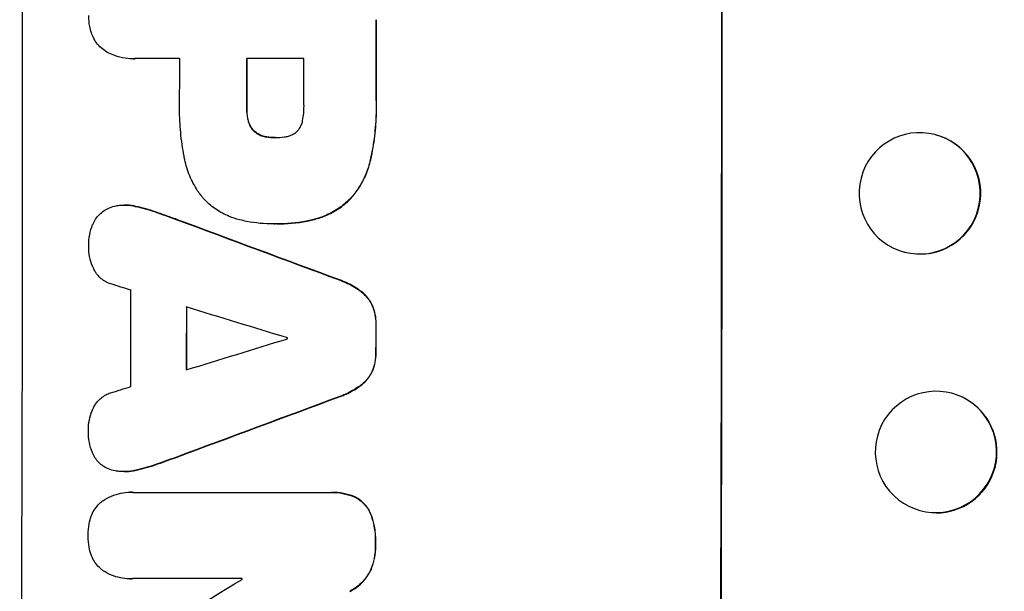
# Model space of a CAD drawing. Units: millimetres. Extents: x -6610 to 5784, y -4518 to 4621.
# Drawn here: x -4707 to -4586, y 684 to 755 of the extents above; entities that cross this region are included whole.
import ezdxf

# ---------------------------------------------------------------- set-up
doc = ezdxf.new("R2010")
doc.units = ezdxf.units.MM
doc.header["$LTSCALE"] = 20
doc.layers.add('2d', color=230, linetype='Continuous')

msp = doc.modelspace()

# ---------------------------------------------------------------- linework, layer by layer
at = {"layer": '2d'}
for p, q in [((-4693.32, 749.7), (-4693.37, 749.7)), ((-4687.59, 749.71), (-4693.11, 749.71)), ((-4672.23, 749.71), (-4679.31, 749.71)), ((-4679.26, 743.65), (-4679.32, 743.65)), ((-4663.28, 744.63), (-4663.33, 744.63)), ((-4679.09, 742.04), (-4679.14, 742.04)), ((-4678.31, 740.7), (-4678.36, 740.7)), ((-4676.82, 740.04), (-4676.88, 740.04)), ((-4675.78, 739.95), (-4675.84, 739.95)), ((-4594.19, 740.31), (-4594.24, 740.32)), ((-4663.98, 737.2), (-4664.03, 737.2)), ((-4694.37, 731.61), (-4694.43, 731.61)), ((-4693.02, 731.45), (-4693.07, 731.45)), ((-4666.54, 732.31), (-4666.59, 732.31)), ((-4690.57, 730.76), (-4690.62, 730.76)), ((-4687.98, 729.84), (-4688.03, 729.84)), ((-4675.95, 729.27), (-4676, 729.27)), ((-4675.57, 729.27), (-4675.62, 729.27)), ((-4671.14, 729.79), (-4671.19, 729.79)), ((-4597.98, 725.79), (-4598.03, 725.81)), ((-4667.72, 722.31), (-4667.77, 722.31)), ((-4665.18, 720.96), (-4665.23, 720.96)), ((-4663.74, 719.17), (-4663.79, 719.17)), ((-4663.31, 716.89), (-4663.36, 716.89)), ((-4663.32, 713.35), (-4663.37, 713.35)), ((-4663.76, 711.09), (-4663.81, 711.09)), ((-4665.2, 709.3), (-4665.25, 709.3)), ((-4667.74, 707.94), (-4667.8, 707.94)), ((-4589.45, 706.96), (-4589.5, 707)), ((-4688.03, 700.41), (-4688.08, 700.41)), ((-4694.44, 698.65), (-4694.49, 698.65)), ((-4693.07, 698.8), (-4693.12, 698.8)), ((-4690.62, 699.49), (-4690.67, 699.49)), ((-4693.64, 696.1), (-4693.7, 696.1)), ((-4693.36, 696.09), (-4669.06, 696.09)), ((-4668.77, 696.09), (-4668.82, 696.09)), ((-4666.04, 695.56), (-4666.09, 695.56)), ((-4598.71, 695.14), (-4598.76, 695.18)), ((-4663.88, 693.24), (-4663.93, 693.24)), ((-4663.36, 689.81), (-4663.41, 689.81)), ((-4663.9, 686.58), (-4663.95, 686.58)), ((-4693.74, 685.41), (-4693.79, 685.41)), ((-4679.88, 685.43), (-4693.39, 685.43)), ((-4666.52, 683.85), (-4666.57, 683.85))]:
    msp.add_line(p, q, dxfattribs=at)
for centre, major_axis, ratio, start_param, end_param in [((-4764.46, 749.05), (0, 1098), 0.052336, 4.599906, 4.824872), ((-4678.11, 749.05), (0, 1100), 0.052336, 4.600111, 4.824667), ((-4720.74, 749.05), (0, 1098), 0.052336, 4.708362, 4.71738), ((-4745, 749.05), (0, 1097), 0.052336, 4.707998, 4.71299), ((-4736.73, 749.05), (0, 1098), 0.052336, 4.707474, 4.712989), ((-4729.64, 749.05), (0, 1097), 0.052336, 4.707953, 4.71299), ((-4596.08, 733.05), (1.89, 7.26), 0.99834, 3.396463, 6.283185), ((-4797.14, 749.05), (-2955.93, 1097.84), 0.006346, 4.670949, 4.677809), ((-4839.9, 749.05), (-3487.06, 1096.88), 0.004713, 4.671904, 4.672629), ((-4751, 749.05), (0, 1097), 0.052336, 4.676021, 4.686887), ((-4842.28, 749.05), (-3583.99, 1096.88), 0.004483, 4.666863, 4.670356), ((-4744.15, 749.05), (0, 1098), 0.052336, 4.677951, 4.685014), ((-4720.75, 749.05), (0, 1098), 0.052336, 4.67987, 4.683097), ((-4621.22, 749.05), (3565.97, 1096.88), 0.004525, 4.692614, 4.696126), ((-4731.64, 749.05), (0, 1097), 0.052336, 4.681417, 4.681511), ((-4622.34, 749.05), (3538.83, 1096.88), 0.004588, 4.69011, 4.690824), ((-4614.61, 749.05), (2953.73, 1097.84), 0.006354, 4.685169, 4.692038), ((-4594.08, 701.05), (4.63, 5.91), 0.997494, 3.805109, 6.283185), ((-4632.49, 749.05), (1803.47, 1096.7), 0.014136, 4.669207, 4.677514), ((-4737.2, 749.05), (0, 1097), 0.052336, 4.654271, 4.65436)]:
    msp.add_ellipse(centre, major_axis=major_axis, ratio=ratio, start_param=start_param, end_param=end_param, dxfattribs=at)
at = {"layer": '2d', "extrusion": (0, 0, -1)}
for centre, major_axis, ratio, start_param, end_param in [((-4678.11, 749.05), (0, 1098), 0.052336, 1.458313, 1.68328), ((-4720.74, 749.05), (0, 1097), 0.052336, 1.5658, 1.574827), ((-4736.73, 749.05), (0, 1097), 0.052336, 1.570196, 1.575715), ((-4797.14, 749.05), (-2953.24, 1096.84), 0.006346, 1.605392, 1.612259), ((-4744.15, 749.05), (0, 1097), 0.052336, 1.598181, 1.60528), ((-4720.75, 749.05), (0, 1097), 0.052336, 1.600115, 1.603345), ((-4614.61, 749.05), (2951.04, 1096.84), 0.006354, 1.591181, 1.598057)]:
    msp.add_ellipse(centre, major_axis=major_axis, ratio=ratio, start_param=start_param, end_param=end_param, dxfattribs=at)
for centre, major_axis, ratio in [((-4596.14, 733.06), (1.89, 7.26), 0.99834), ((-4594.13, 701.09), (4.63, 5.91), 0.997494)]:
    msp.add_ellipse(centre, major_axis=major_axis, ratio=ratio, dxfattribs=at)
at = {"layer": '2d'}
for points, knots in [([(-4698.5, 752.92), (-4698.58, 753.17), (-4698.65, 753.43), (-4698.78, 754.11), (-4698.82, 754.53), (-4698.82, 754.98), (-4698.82, 755.01), (-4698.82, 755.05)], [27.506744, 27.506744, 27.506744, 27.506744, 28.260238, 28.260238, 29.488942, 29.488942, 29.591786, 29.591786, 29.591786, 29.591786]), ([(-4696.71, 750.6), (-4696.74, 750.62), (-4696.77, 750.64), (-4697.04, 750.82), (-4697.26, 751), (-4697.64, 751.38), (-4697.82, 751.6), (-4698.13, 752.07), (-4698.27, 752.32), (-4698.42, 752.7), (-4698.46, 752.81), (-4698.5, 752.92)], [15.311043, 15.311043, 15.311043, 15.311043, 15.418105, 15.418105, 16.22958, 16.22958, 17.041058, 17.041058, 17.852537, 17.852537, 18.183197, 18.183197, 18.183197, 18.183197]), ([(-4693.11, 749.71), (-4693.2, 749.7), (-4693.28, 749.7), (-4693.79, 749.7), (-4694.22, 749.74), (-4695.08, 749.91), (-4695.51, 750.04), (-4696.19, 750.32), (-4696.46, 750.45), (-4696.71, 750.6)], [19.841289, 19.841289, 19.841289, 19.841289, 20.102895, 20.102895, 21.359309, 21.359309, 22.615723, 22.615723, 23.449736, 23.449736, 23.449736, 23.449736]), ([(-4686.95, 737.2), (-4686.98, 737.35), (-4687.01, 737.5), (-4687.23, 738.62), (-4687.37, 739.6), (-4687.55, 741.54), (-4687.6, 742.51), (-4687.6, 743.71), (-4687.59, 743.97), (-4687.59, 744.23)], [130.386103, 130.386103, 130.386103, 130.386103, 130.821498, 130.821498, 133.665597, 133.665597, 136.509696, 136.509696, 137.281713, 137.281713, 137.281713, 137.281713]), ([(-4679.32, 743.65), (-4679.32, 743.6), (-4679.32, 743.55), (-4679.32, 743.11), (-4679.28, 742.72), (-4679.19, 742.23), (-4679.16, 742.13), (-4679.14, 742.04)], [9.012998, 9.012998, 9.012998, 9.012998, 9.168545, 9.168545, 10.314641, 10.314641, 10.596869, 10.596869, 10.596869, 10.596869]), ([(-4679.09, 742.04), (-4679.11, 742.13), (-4679.13, 742.23), (-4679.23, 742.72), (-4679.26, 743.11), (-4679.26, 743.55), (-4679.26, 743.6), (-4679.26, 743.65)], [26.077532, 26.077532, 26.077532, 26.077532, 26.359768, 26.359768, 27.505855, 27.505855, 27.661402, 27.661402, 27.661402, 27.661402]), ([(-4672.39, 742.04), (-4672.28, 742.65), (-4672.22, 743.27), (-4672.22, 743.97), (-4672.23, 744.07), (-4672.23, 744.18)], [42.669146, 42.669146, 42.669146, 42.669146, 44.45714, 44.45714, 44.776005, 44.776005, 44.776005, 44.776005]), ([(-4663.33, 744.63), (-4663.32, 744.31), (-4663.31, 744), (-4663.31, 742.75), (-4663.36, 741.81), (-4663.54, 739.9), (-4663.68, 738.95), (-4663.92, 737.73), (-4663.97, 737.46), (-4664.03, 737.2)], [43.662092, 43.662092, 43.662092, 43.662092, 44.601941, 44.601941, 47.389802, 47.389802, 50.177663, 50.177663, 50.945443, 50.945443, 50.945443, 50.945443]), ([(-4663.98, 737.2), (-4663.92, 737.46), (-4663.87, 737.73), (-4663.63, 738.95), (-4663.49, 739.9), (-4663.3, 741.81), (-4663.26, 742.75), (-4663.26, 744), (-4663.27, 744.31), (-4663.28, 744.63)], [127.467338, 127.467338, 127.467338, 127.467338, 128.235226, 128.235226, 131.023029, 131.023029, 133.810833, 133.810833, 134.750682, 134.750682, 134.750682, 134.750682]), ([(-4679.14, 742.04), (-4679.11, 741.9), (-4679.06, 741.77), (-4678.94, 741.47), (-4678.86, 741.32), (-4678.67, 741.03), (-4678.56, 740.9), (-4678.42, 740.76), (-4678.39, 740.73), (-4678.36, 740.7)], [4.550756, 4.550756, 4.550756, 4.550756, 4.947632, 4.947632, 5.442399, 5.442399, 5.937167, 5.937167, 6.052898, 6.052898, 6.052898, 6.052898]), ([(-4678.31, 740.7), (-4678.34, 740.73), (-4678.36, 740.76), (-4678.51, 740.9), (-4678.62, 741.03), (-4678.81, 741.32), (-4678.89, 741.47), (-4679.01, 741.77), (-4679.06, 741.9), (-4679.09, 742.04)], [9.779534, 9.779534, 9.779534, 9.779534, 9.895265, 9.895265, 10.390033, 10.390033, 10.8848, 10.8848, 11.281676, 11.281676, 11.281676, 11.281676]), ([(-4673.1, 740.7), (-4673.09, 740.71), (-4673.08, 740.72), (-4672.97, 740.84), (-4672.87, 740.96), (-4672.69, 741.23), (-4672.61, 741.37), (-4672.48, 741.68), (-4672.43, 741.83), (-4672.4, 742.01), (-4672.4, 742.02), (-4672.39, 742.04)], [9.246192, 9.246192, 9.246192, 9.246192, 9.277038, 9.277038, 9.740894, 9.740894, 10.204751, 10.204751, 10.668607, 10.668607, 10.710232, 10.710232, 10.710232, 10.710232]), ([(-4678.36, 740.7), (-4678.28, 740.64), (-4678.19, 740.57), (-4677.94, 740.4), (-4677.76, 740.31), (-4677.4, 740.15), (-4677.21, 740.1), (-4676.97, 740.05), (-4676.92, 740.04), (-4676.88, 740.04)], [6.991815, 6.991815, 6.991815, 6.991815, 7.301315, 7.301315, 7.862953, 7.862953, 8.424591, 8.424591, 8.557868, 8.557868, 8.557868, 8.557868]), ([(-4676.82, 740.04), (-4676.87, 740.04), (-4676.92, 740.05), (-4677.15, 740.1), (-4677.35, 740.15), (-4677.71, 740.31), (-4677.89, 740.4), (-4678.14, 740.57), (-4678.23, 740.64), (-4678.31, 740.7)], [9.41459, 9.41459, 9.41459, 9.41459, 9.547864, 9.547864, 10.109499, 10.109499, 10.671134, 10.671134, 10.980643, 10.980643, 10.980643, 10.980643]), ([(-4676.88, 740.04), (-4676.54, 739.98), (-4676.2, 739.95), (-4675.86, 739.95), (-4675.85, 739.95), (-4675.84, 739.95)], [16.815346, 16.815346, 16.815346, 16.815346, 17.802865, 17.802865, 17.837061, 17.837061, 17.837061, 17.837061]), ([(-4675.84, 739.95), (-4675.81, 739.95), (-4675.79, 739.95), (-4675.4, 739.95), (-4675.02, 739.98), (-4674.64, 740.04)], [21.906338, 21.906338, 21.906338, 21.906338, 21.981248, 21.981248, 23.082221, 23.082221, 23.082221, 23.082221]), ([(-4674.64, 740.04), (-4674.56, 740.04), (-4674.48, 740.06), (-4674.22, 740.11), (-4674.04, 740.16), (-4673.69, 740.31), (-4673.52, 740.4), (-4673.27, 740.57), (-4673.18, 740.63), (-4673.1, 740.7)], [8.899952, 8.899952, 8.899952, 8.899952, 9.131179, 9.131179, 9.668303, 9.668303, 10.205427, 10.205427, 10.524717, 10.524717, 10.524717, 10.524717]), ([(-4684.53, 732.31), (-4684.83, 732.64), (-4685.11, 733), (-4685.75, 733.96), (-4686.08, 734.58), (-4686.61, 735.87), (-4686.81, 736.53), (-4686.95, 737.2)], [40.401319, 40.401319, 40.401319, 40.401319, 41.716935, 41.716935, 43.703518, 43.703518, 45.650266, 45.650266, 45.650266, 45.650266]), ([(-4664.03, 737.2), (-4664.16, 736.6), (-4664.35, 736.01), (-4664.86, 734.79), (-4665.19, 734.17), (-4665.89, 733.13), (-4666.23, 732.7), (-4666.59, 732.31)], [18.050905, 18.050905, 18.050905, 18.050905, 19.802764, 19.802764, 21.783154, 21.783154, 23.372091, 23.372091, 23.372091, 23.372091]), ([(-4666.54, 732.31), (-4666.18, 732.7), (-4665.83, 733.13), (-4665.14, 734.17), (-4664.8, 734.79), (-4664.3, 736.01), (-4664.11, 736.6), (-4663.98, 737.2)], [39.996982, 39.996982, 39.996982, 39.996982, 41.58604, 41.58604, 43.566388, 43.566388, 45.318166, 45.318166, 45.318166, 45.318166]), ([(-4696.92, 730.93), (-4696.71, 731.06), (-4696.49, 731.18), (-4696, 731.38), (-4695.72, 731.46), (-4695.26, 731.55), (-4695.08, 731.58), (-4694.91, 731.59)], [-2.319423, -2.319423, -2.319423, -2.319423, -1.623081, -1.623081, -0.811541, -0.811541, -0.284654, -0.284654, -0.284654, -0.284654]), ([(-4694.91, 731.59), (-4694.74, 731.6), (-4694.58, 731.61), (-4694.43, 731.61), (-4694.05, 731.61), (-4693.67, 731.57), (-4693.21, 731.48), (-4693.14, 731.47), (-4693.07, 731.45)], [-0.473545, -0.473545, -0.473545, -0.473545, 0, 0, 0, 1.118073, 1.118073, 1.330999, 1.330999, 1.330999, 1.330999]), ([(-4693.02, 731.45), (-4693.09, 731.47), (-4693.16, 731.48), (-4693.62, 731.57), (-4694, 731.61), (-4694.37, 731.61)], [-1.330999, -1.330999, -1.330999, -1.330999, -1.118073, -1.118073, 0, 0, 0, 0]), ([(-4680.18, 729.79), (-4680.62, 729.9), (-4681.06, 730.04), (-4682.03, 730.44), (-4682.56, 730.73), (-4683.55, 731.39), (-4684, 731.77), (-4684.44, 732.21), (-4684.49, 732.26), (-4684.53, 732.31)], [29.238355, 29.238355, 29.238355, 29.238355, 30.53042, 30.53042, 32.226555, 32.226555, 33.922689, 33.922689, 34.118845, 34.118845, 34.118845, 34.118845]), ([(-4666.59, 732.31), (-4667.01, 731.9), (-4667.47, 731.53), (-4668.49, 730.83), (-4669.07, 730.53), (-4670.16, 730.07), (-4670.67, 729.91), (-4671.19, 729.79)], [22.072837, 22.072837, 22.072837, 22.072837, 23.793336, 23.793336, 25.62355, 25.62355, 27.140921, 27.140921, 27.140921, 27.140921]), ([(-4671.14, 729.79), (-4670.62, 729.91), (-4670.11, 730.07), (-4669.01, 730.53), (-4668.44, 730.83), (-4667.41, 731.53), (-4666.95, 731.9), (-4666.54, 732.31)], [31.427035, 31.427035, 31.427035, 31.427035, 32.94448, 32.94448, 34.774732, 34.774732, 36.495118, 36.495118, 36.495118, 36.495118]), ([(-4698.34, 729.19), (-4698.34, 729.2), (-4698.33, 729.2), (-4698.23, 729.44), (-4698.11, 729.67), (-4697.83, 730.09), (-4697.67, 730.28), (-4697.32, 730.63), (-4697.13, 730.79), (-4696.92, 730.93), (-4696.92, 730.93), (-4696.92, 730.93)], [18.90768, 18.90768, 18.90768, 18.90768, 18.917332, 18.917332, 19.644971, 19.644971, 20.37261, 20.37261, 21.100114, 21.100114, 21.102897, 21.102897, 21.102897, 21.102897]), ([(-4687.98, 729.84), (-4688.07, 729.87), (-4688.16, 729.91), (-4689.02, 730.22), (-4689.79, 730.49), (-4690.57, 730.76)], [75.239542, 75.239542, 75.239542, 75.239542, 75.50533, 75.50533, 77.791263, 77.791263, 77.791263, 77.791263]), ([(-4698.83, 726.44), (-4698.83, 726.49), (-4698.83, 726.54), (-4698.83, 727.03), (-4698.79, 727.49), (-4698.62, 728.37), (-4698.5, 728.79), (-4698.34, 729.19)], [32.07542, 32.07542, 32.07542, 32.07542, 32.220348, 32.220348, 33.562886, 33.562886, 34.783782, 34.783782, 34.783782, 34.783782]), ([(-4675.81, 729.27), (-4675.87, 729.27), (-4675.93, 729.27), (-4677.08, 729.27), (-4678.2, 729.37), (-4679.6, 729.65), (-4679.89, 729.72), (-4680.18, 729.79)], [51.750604, 51.750604, 51.750604, 51.750604, 51.941877, 51.941877, 55.188244, 55.188244, 56.04104, 56.04104, 56.04104, 56.04104]), ([(-4671.19, 729.79), (-4671.43, 729.73), (-4671.68, 729.68), (-4673.16, 729.39), (-4674.41, 729.27), (-4675.68, 729.27), (-4675.74, 729.27), (-4675.81, 729.27)], [53.745294, 53.745294, 53.745294, 53.745294, 54.453164, 54.453164, 58.083376, 58.083376, 58.270169, 58.270169, 58.270169, 58.270169]), ([(-4675.57, 729.27), (-4674.36, 729.27), (-4673.11, 729.39), (-4671.62, 729.68), (-4671.38, 729.73), (-4671.14, 729.79)], [58.083373, 58.083373, 58.083373, 58.083373, 61.713589, 61.713589, 62.421454, 62.421454, 62.421454, 62.421454]), ([(-4698.21, 723.72), (-4698.27, 723.83), (-4698.32, 723.95), (-4698.53, 724.44), (-4698.64, 724.84), (-4698.8, 725.63), (-4698.83, 726.02), (-4698.83, 726.42), (-4698.83, 726.43), (-4698.83, 726.44)], [24.954102, 24.954102, 24.954102, 24.954102, 25.317286, 25.317286, 26.468176, 26.468176, 27.619067, 27.619067, 27.652861, 27.652861, 27.652861, 27.652861]), ([(-4696.13, 721.87), (-4696.21, 721.9), (-4696.3, 721.93), (-4696.6, 722.05), (-4696.8, 722.17), (-4697.19, 722.42), (-4697.36, 722.57), (-4697.68, 722.88), (-4697.82, 723.06), (-4698.05, 723.4), (-4698.14, 723.55), (-4698.21, 723.72)], [11.693852, 11.693852, 11.693852, 11.693852, 11.946813, 11.946813, 12.610449, 12.610449, 13.274086, 13.274086, 13.937911, 13.937911, 14.442968, 14.442968, 14.442968, 14.442968]), ([(-4667.77, 722.31), (-4667.61, 722.25), (-4667.45, 722.19), (-4666.69, 721.87), (-4666.11, 721.56), (-4665.46, 721.12), (-4665.34, 721.04), (-4665.23, 720.96)], [3.197407, 3.197407, 3.197407, 3.197407, 3.687358, 3.687358, 5.531037, 5.531037, 5.939083, 5.939083, 5.939083, 5.939083]), ([(-4665.18, 720.96), (-4665.29, 721.04), (-4665.41, 721.12), (-4666.06, 721.56), (-4666.63, 721.87), (-4667.4, 722.19), (-4667.56, 722.25), (-4667.72, 722.31)], [53.070769, 53.070769, 53.070769, 53.070769, 53.478815, 53.478815, 55.322494, 55.322494, 55.812445, 55.812445, 55.812445, 55.812445]), ([(-4665.23, 720.96), (-4665.05, 720.82), (-4664.89, 720.68), (-4664.53, 720.32), (-4664.34, 720.09), (-4664.03, 719.62), (-4663.9, 719.4), (-4663.79, 719.17)], [2.870215, 2.870215, 2.870215, 2.870215, 3.50992, 3.50992, 4.387771, 4.387771, 5.11343, 5.11343, 5.11343, 5.11343]), ([(-4663.74, 719.17), (-4663.85, 719.4), (-4663.97, 719.62), (-4664.28, 720.09), (-4664.48, 720.32), (-4664.83, 720.68), (-4665, 720.82), (-4665.18, 720.96)], [22.972573, 22.972573, 22.972573, 22.972573, 23.697996, 23.697996, 24.575763, 24.575763, 25.215787, 25.215787, 25.215787, 25.215787]), ([(-4663.79, 719.17), (-4663.79, 719.15), (-4663.78, 719.14), (-4663.64, 718.79), (-4663.53, 718.43), (-4663.39, 717.71), (-4663.36, 717.36), (-4663.36, 716.97), (-4663.36, 716.93), (-4663.36, 716.89)], [6.221186, 6.221186, 6.221186, 6.221186, 6.260689, 6.260689, 7.304301, 7.304301, 8.347913, 8.347913, 8.464627, 8.464627, 8.464627, 8.464627]), ([(-4663.31, 716.89), (-4663.31, 716.93), (-4663.31, 716.97), (-4663.31, 717.36), (-4663.34, 717.71), (-4663.48, 718.43), (-4663.59, 718.79), (-4663.73, 719.14), (-4663.74, 719.15), (-4663.74, 719.17)], [24.928066, 24.928066, 24.928066, 24.928066, 25.044781, 25.044781, 26.088488, 26.088488, 27.132196, 27.132196, 27.171519, 27.171519, 27.171519, 27.171519]), ([(-4663.37, 713.35), (-4663.37, 713.31), (-4663.37, 713.27), (-4663.37, 712.89), (-4663.4, 712.53), (-4663.54, 711.83), (-4663.65, 711.48), (-4663.79, 711.12), (-4663.8, 711.1), (-4663.81, 711.09)], [8.113175, 8.113175, 8.113175, 8.113175, 8.232089, 8.232089, 9.261338, 9.261338, 10.290588, 10.290588, 10.344364, 10.344364, 10.344364, 10.344364]), ([(-4663.76, 711.09), (-4663.75, 711.1), (-4663.74, 711.12), (-4663.59, 711.48), (-4663.49, 711.83), (-4663.35, 712.53), (-4663.31, 712.89), (-4663.31, 713.27), (-4663.31, 713.31), (-4663.32, 713.35)], [22.585124, 22.585124, 22.585124, 22.585124, 22.6389, 22.6389, 23.668149, 23.668149, 24.697397, 24.697397, 24.81631, 24.81631, 24.81631, 24.81631]), ([(-4663.81, 711.09), (-4663.91, 710.85), (-4664.04, 710.63), (-4664.35, 710.17), (-4664.55, 709.93), (-4664.9, 709.57), (-4665.07, 709.43), (-4665.25, 709.3)], [8.934275, 8.934275, 8.934275, 8.934275, 9.657552, 9.657552, 10.535653, 10.535653, 11.176816, 11.176816, 11.176816, 11.176816]), ([(-4665.2, 709.3), (-4665.02, 709.43), (-4664.85, 709.57), (-4664.49, 709.93), (-4664.3, 710.17), (-4663.99, 710.63), (-4663.86, 710.85), (-4663.76, 711.09)], [16.917004, 16.917004, 16.917004, 16.917004, 17.558166, 17.558166, 18.436267, 18.436267, 19.159543, 19.159543, 19.159543, 19.159543]), ([(-4698.24, 706.53), (-4698.16, 706.7), (-4698.07, 706.86), (-4697.84, 707.2), (-4697.7, 707.37), (-4697.39, 707.68), (-4697.21, 707.83), (-4696.83, 708.08), (-4696.63, 708.19), (-4696.33, 708.32), (-4696.24, 708.35), (-4696.15, 708.38)], [17.184479, 17.184479, 17.184479, 17.184479, 17.704142, 17.704142, 18.359963, 18.359963, 19.015484, 19.015484, 19.671006, 19.671006, 19.937361, 19.937361, 19.937361, 19.937361]), ([(-4665.25, 709.3), (-4665.36, 709.21), (-4665.48, 709.12), (-4666.14, 708.69), (-4666.71, 708.38), (-4667.47, 708.06), (-4667.63, 708), (-4667.8, 707.94)], [23.329405, 23.329405, 23.329405, 23.329405, 23.750331, 23.750331, 25.576774, 25.576774, 26.072119, 26.072119, 26.072119, 26.072119]), ([(-4667.74, 707.94), (-4667.58, 708), (-4667.41, 708.06), (-4666.66, 708.38), (-4666.08, 708.69), (-4665.43, 709.12), (-4665.31, 709.21), (-4665.2, 709.3)], [32.387192, 32.387192, 32.387192, 32.387192, 32.882537, 32.882537, 34.70898, 34.70898, 35.129905, 35.129905, 35.129905, 35.129905]), ([(-4698.87, 703.81), (-4698.87, 703.82), (-4698.87, 703.83), (-4698.87, 704.22), (-4698.83, 704.62), (-4698.67, 705.41), (-4698.56, 705.81), (-4698.35, 706.3), (-4698.3, 706.42), (-4698.24, 706.53)], [27.683695, 27.683695, 27.683695, 27.683695, 27.710763, 27.710763, 28.865798, 28.865798, 30.020833, 30.020833, 30.381003, 30.381003, 30.381003, 30.381003]), ([(-4698.38, 701.01), (-4698.54, 701.42), (-4698.66, 701.84), (-4698.83, 702.71), (-4698.87, 703.16), (-4698.87, 703.67), (-4698.87, 703.74), (-4698.87, 703.81)], [29.084773, 29.084773, 29.084773, 29.084773, 30.311667, 30.311667, 31.629976, 31.629976, 31.839553, 31.839553, 31.839553, 31.839553]), ([(-4696.97, 699.29), (-4696.99, 699.31), (-4697.01, 699.32), (-4697.23, 699.47), (-4697.41, 699.62), (-4697.74, 699.95), (-4697.89, 700.13), (-4698.16, 700.54), (-4698.28, 700.75), (-4698.37, 700.99), (-4698.38, 701), (-4698.38, 701.01)], [13.115445, 13.115445, 13.115445, 13.115445, 13.182508, 13.182508, 13.876185, 13.876185, 14.570235, 14.570235, 15.264286, 15.264286, 15.29846, 15.29846, 15.29846, 15.29846]), ([(-4694.96, 698.66), (-4695.15, 698.67), (-4695.34, 698.7), (-4695.82, 698.79), (-4696.1, 698.88), (-4696.58, 699.07), (-4696.78, 699.18), (-4696.97, 699.29)], [13.40686, 13.40686, 13.40686, 13.40686, 13.972643, 13.972643, 14.794191, 14.794191, 15.434668, 15.434668, 15.434668, 15.434668]), ([(-4693.12, 698.8), (-4693.19, 698.79), (-4693.26, 698.77), (-4693.72, 698.68), (-4694.11, 698.65), (-4694.65, 698.65), (-4694.8, 698.65), (-4694.96, 698.66)], [16.958464, 16.958464, 16.958464, 16.958464, 17.158238, 17.158238, 18.30158, 18.30158, 18.763221, 18.763221, 18.763221, 18.763221]), ([(-4694.44, 698.65), (-4694.06, 698.65), (-4693.67, 698.68), (-4693.21, 698.77), (-4693.14, 698.79), (-4693.07, 698.8)], [18.301566, 18.301566, 18.301566, 18.301566, 19.445186, 19.445186, 19.6447, 19.6447, 19.6447, 19.6447]), ([(-4697.17, 695.01), (-4697.14, 695.03), (-4697.11, 695.04), (-4696.75, 695.29), (-4696.39, 695.48), (-4695.65, 695.79), (-4695.26, 695.91), (-4694.47, 696.06), (-4694.08, 696.1), (-4693.7, 696.1), (-4693.59, 696.1), (-4693.48, 696.09), (-4693.36, 696.09)], [-3.528687, -3.528687, -3.528687, -3.528687, -3.435461, -3.435461, -2.290307, -2.290307, -1.145154, -1.145154, 0, 0, 0, 0.327926, 0.327926, 0.327926, 0.327926]), ([(-4669.06, 696.09), (-4668.98, 696.09), (-4668.9, 696.09), (-4668.82, 696.09), (-4668.36, 696.09), (-4667.89, 696.05), (-4666.97, 695.87), (-4666.52, 695.74), (-4666.09, 695.56)], [-0.240469, -0.240469, -0.240469, -0.240469, 0, 0, 0, 1.374798, 1.374798, 2.688704, 2.688704, 2.688704, 2.688704]), ([(-4666.04, 695.56), (-4666.47, 695.74), (-4666.91, 695.87), (-4667.83, 696.05), (-4668.31, 696.09), (-4668.77, 696.09)], [-2.688645, -2.688645, -2.688645, -2.688645, -1.37432, -1.37432, 0, 0, 0, 0]), ([(-4698.51, 693.15), (-4698.49, 693.21), (-4698.46, 693.27), (-4698.33, 693.59), (-4698.2, 693.83), (-4697.89, 694.29), (-4697.72, 694.5), (-4697.42, 694.8), (-4697.3, 694.91), (-4697.17, 695.01)], [20.298404, 20.298404, 20.298404, 20.298404, 20.479966, 20.479966, 21.26814, 21.26814, 22.056313, 22.056313, 22.535915, 22.535915, 22.535915, 22.535915]), ([(-4666.09, 695.56), (-4665.88, 695.47), (-4665.67, 695.35), (-4665.26, 695.07), (-4665.05, 694.9), (-4664.69, 694.54), (-4664.53, 694.34), (-4664.23, 693.9), (-4664.1, 693.66), (-4663.98, 693.35), (-4663.95, 693.3), (-4663.93, 693.24)], [1.630424, 1.630424, 1.630424, 1.630424, 2.295344, 2.295344, 3.060458, 3.060458, 3.826166, 3.826166, 4.591873, 4.591873, 4.757892, 4.757892, 4.757892, 4.757892]), ([(-4663.88, 693.24), (-4663.9, 693.3), (-4663.92, 693.35), (-4664.05, 693.66), (-4664.18, 693.9), (-4664.47, 694.34), (-4664.64, 694.54), (-4665, 694.9), (-4665.2, 695.07), (-4665.62, 695.35), (-4665.82, 695.47), (-4666.04, 695.56)], [19.736273, 19.736273, 19.736273, 19.736273, 19.90277, 19.90277, 20.668729, 20.668729, 21.434687, 21.434687, 22.199549, 22.199549, 22.863743, 22.863743, 22.863743, 22.863743]), ([(-4698.9, 690.76), (-4698.9, 690.8), (-4698.9, 690.84), (-4698.9, 691.31), (-4698.86, 691.75), (-4698.71, 692.52), (-4698.62, 692.84), (-4698.51, 693.15)], [30.924008, 30.924008, 30.924008, 30.924008, 31.037107, 31.037107, 32.331128, 32.331128, 33.267571, 33.267571, 33.267571, 33.267571]), ([(-4663.93, 693.24), (-4663.78, 692.8), (-4663.66, 692.36), (-4663.46, 691.31), (-4663.4, 690.7), (-4663.41, 690.02), (-4663.41, 689.91), (-4663.41, 689.81)], [10.97522, 10.97522, 10.97522, 10.97522, 12.286277, 12.286277, 14.042262, 14.042262, 14.346783, 14.346783, 14.346783, 14.346783]), ([(-4663.36, 689.81), (-4663.35, 689.91), (-4663.35, 690.02), (-4663.35, 690.7), (-4663.4, 691.31), (-4663.61, 692.36), (-4663.73, 692.8), (-4663.88, 693.24)], [41.827697, 41.827697, 41.827697, 41.827697, 42.132218, 42.132218, 43.8882, 43.8882, 45.199253, 45.199253, 45.199253, 45.199253]), ([(-4698.52, 688.37), (-4698.63, 688.68), (-4698.72, 689), (-4698.86, 689.77), (-4698.9, 690.21), (-4698.9, 690.68), (-4698.9, 690.72), (-4698.9, 690.76)], [28.768035, 28.768035, 28.768035, 28.768035, 29.705044, 29.705044, 30.997767, 30.997767, 31.119779, 31.119779, 31.119779, 31.119779]), ([(-4663.41, 689.81), (-4663.41, 689.71), (-4663.41, 689.61), (-4663.41, 688.99), (-4663.46, 688.46), (-4663.65, 687.47), (-4663.78, 687.02), (-4663.95, 686.58)], [12.112956, 12.112956, 12.112956, 12.112956, 12.413623, 12.413623, 13.966972, 13.966972, 15.297462, 15.297462, 15.297462, 15.297462]), ([(-4663.9, 686.58), (-4663.73, 687.02), (-4663.6, 687.47), (-4663.41, 688.46), (-4663.36, 688.99), (-4663.35, 689.61), (-4663.35, 689.71), (-4663.36, 689.81)], [34.361321, 34.361321, 34.361321, 34.361321, 35.691808, 35.691808, 37.245152, 37.245152, 37.545819, 37.545819, 37.545819, 37.545819]), ([(-4697.19, 686.51), (-4697.32, 686.61), (-4697.44, 686.72), (-4697.74, 687.02), (-4697.91, 687.22), (-4698.21, 687.68), (-4698.34, 687.92), (-4698.47, 688.24), (-4698.5, 688.3), (-4698.52, 688.37)], [15.092252, 15.092252, 15.092252, 15.092252, 15.577063, 15.577063, 16.356733, 16.356733, 17.136402, 17.136402, 17.333328, 17.333328, 17.333328, 17.333328]), ([(-4693.39, 685.43), (-4693.53, 685.42), (-4693.66, 685.41), (-4694.16, 685.41), (-4694.54, 685.45), (-4695.29, 685.6), (-4695.67, 685.71), (-4696.38, 686.01), (-4696.73, 686.19), (-4697.09, 686.44), (-4697.14, 686.47), (-4697.19, 686.51)], [17.201925, 17.201925, 17.201925, 17.201925, 17.59845, 17.59845, 18.697961, 18.697961, 19.797472, 19.797472, 20.896983, 20.896983, 21.06706, 21.06706, 21.06706, 21.06706]), ([(-4663.95, 686.58), (-4664.08, 686.29), (-4664.24, 686.02), (-4664.62, 685.45), (-4664.86, 685.16), (-4665.37, 684.66), (-4665.66, 684.42), (-4666.16, 684.08), (-4666.36, 683.96), (-4666.57, 683.85)], [10.951188, 10.951188, 10.951188, 10.951188, 11.839345, 11.839345, 12.916433, 12.916433, 13.991627, 13.991627, 14.657896, 14.657896, 14.657896, 14.657896]), ([(-4666.52, 683.85), (-4666.31, 683.96), (-4666.11, 684.08), (-4665.6, 684.42), (-4665.32, 684.66), (-4664.81, 685.16), (-4664.57, 685.45), (-4664.19, 686.02), (-4664.03, 686.29), (-4663.9, 686.58)], [19.776566, 19.776566, 19.776566, 19.776566, 20.444156, 20.444156, 21.519813, 21.519813, 22.596435, 22.596435, 23.483263, 23.483263, 23.483263, 23.483263])]:
    msp.add_open_spline(points, degree=3, knots=knots, dxfattribs=at)
for points in [[(-4693.32, 749.7), (-4693.23, 749.7), (-4693.14, 749.7), (-4693.05, 749.71)], [(-4675.85, 739.95), (-4676.17, 739.95), (-4676.5, 739.98), (-4676.82, 740.04)], [(-4675.74, 739.95), (-4675.75, 739.95), (-4675.77, 739.95), (-4675.78, 739.95)], [(-4693.07, 731.45), (-4692.24, 731.27), (-4691.42, 731.04), (-4690.62, 730.76)], [(-4690.57, 730.76), (-4691.37, 731.04), (-4692.19, 731.27), (-4693.02, 731.45)], [(-4690.62, 730.76), (-4689.75, 730.46), (-4688.89, 730.16), (-4688.03, 729.84)], [(-4675.95, 729.27), (-4675.89, 729.27), (-4675.83, 729.27), (-4675.78, 729.27)], [(-4688.08, 700.41), (-4688.94, 700.09), (-4689.8, 699.78), (-4690.67, 699.49)], [(-4690.62, 699.49), (-4689.75, 699.78), (-4688.89, 700.09), (-4688.03, 700.41)], [(-4690.67, 699.49), (-4691.48, 699.21), (-4692.3, 698.98), (-4693.12, 698.8)], [(-4693.07, 698.8), (-4692.24, 698.98), (-4691.42, 699.21), (-4690.62, 699.49)], [(-4693.31, 696.09), (-4693.42, 696.09), (-4693.53, 696.1), (-4693.64, 696.1)], [(-4693.74, 685.41), (-4693.61, 685.41), (-4693.48, 685.42), (-4693.34, 685.43)]]:
    msp.add_open_spline(points, degree=3, dxfattribs=at)

doc.saveas('drawing.dxf')
